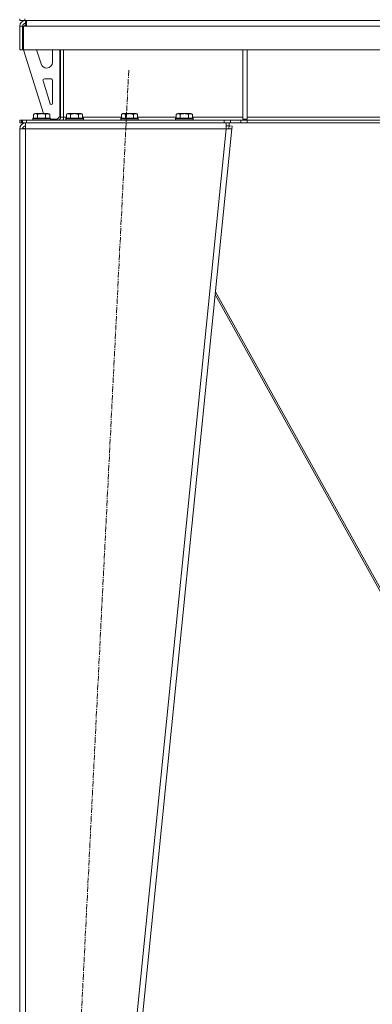
# Model space of a CAD drawing. Units: millimetres. Extents: x 0 to 17502, y -6 to 11880.
# Drawn here: x 12410 to 12892, y 6313 to 7657 of the extents above; entities that cross this region are included whole.
import ezdxf

# ---------------------------------------------------------------- set-up
doc = ezdxf.new("R2010")
doc.units = ezdxf.units.MM
doc.linetypes.add('K5LT_AXLED', pattern=[12, 7.5, -1.5, 1.5, -1.5])
doc.linetypes.add('K5LT_THIN', pattern=[0])
for name, color, linetype, true_color in [('OSI', 2, 'Continuous', 0xffff00), ('R', 1, 'Continuous', 0xff0000), ('WELDING', 7, 'Continuous', 0xffffff)]:
    doc.layers.add(name, color=color, linetype=linetype, true_color=true_color)

msp = doc.modelspace()

# ---------------------------------------------------------------- linework, layer by layer
at = {"layer": 'OSI', "color": 30, "linetype": 'K5LT_AXLED', "lineweight": 18, "true_color": 0xff8000}
msp.add_line((12451, 5435.3), (12559, 7588.1), dxfattribs=at)
at = {"layer": 'R', "color": 7, "linetype": 'K5LT_THIN', "lineweight": 18}
for p, q in [((12410, 7658.2), (12410, 7656.2)), ((12417, 7656.2), (12410, 7656.2)), ((12419, 7651.2), (12416, 7648.2)), ((12417, 7658.2), (12417, 7656.2)), ((13743, 7656.2), (12417, 7656.2)), ((12418, 7656.2), (12418, 7652.2)), ((12418, 7652.2), (12419.4, 7652.2)), ((12419.4, 7651.2), (12419, 7651.2)), ((12419.4, 7648.2), (12419.4, 7656.2)), ((12410, 7648.2), (12414, 7648.2)), ((12410, 7648.2), (12410, 7616.2)), ((12414, 7648.2), (12414, 7616.2)), ((12415.4, 7647.6), (12415, 7647.2)), ((12415, 7647.2), (12415, 7616.2)), ((12415.4, 7648.2), (12419.4, 7648.2)), ((12415.4, 7616.2), (12415.4, 7648.2)), ((13740.6, 7648.2), (12419.4, 7648.2)), ((12410, 7616.2), (12414, 7616.2)), ((12415, 7616.2), (12442.5, 7529.2)), ((13744.6, 7616.2), (12415.4, 7616.2)), ((12433.2, 7616.2), (12439.3, 7596.8)), ((12455, 7599.2), (12455, 7616.2)), ((12465, 7525.2), (12465, 7616.2)), ((12466, 7524.2), (12466, 7616.2)), ((12470, 7616.2), (12470, 7524.2)), ((12715, 7616.2), (12715, 7521.2)), ((12721, 7616.2), (12721, 7521.2)), ((12446.9, 7591.2), (12447, 7591.2)), ((12441.9, 7573.6), (12451.7, 7542.5)), ((12453, 7576.2), (12443.8, 7576.2)), ((12455, 7543.2), (12455, 7574.2)), ((12410, 7520.2), (12410, 7516.2)), ((12410, 7520.2), (12412.3, 7520.2)), ((12413.8, 7520.2), (12412.3, 7520.2)), ((12412.3, 7520.2), (12412.3, 7516.2)), ((12413.8, 7520.2), (12413.8, 7516.2)), ((12413.8, 7520.2), (12419.4, 7520.2)), ((12419.4, 7520.2), (12689.2, 7520.2)), ((12419.4, 7520.2), (12419.4, 7516.2)), ((12428, 7522.4), (12428.2, 7522.7)), ((12428, 7522.4), (12428, 7520.5)), ((12452, 7522.4), (12428, 7522.4)), ((12452, 7520.5), (12428, 7520.5)), ((12428, 7520.5), (12428.2, 7520.2)), ((12451.8, 7522.7), (12428.2, 7522.7)), ((12429, 7528), (12431, 7529.2)), ((12429, 7528), (12429, 7522.7)), ((12449, 7529.2), (12431, 7529.2)), ((12434.5, 7528), (12434.5, 7522.7)), ((12445.5, 7528), (12445.5, 7522.7)), ((12451, 7528), (12449, 7529.2)), ((12451, 7528), (12451, 7522.7)), ((12452, 7522.4), (12451.8, 7522.7)), ((12452, 7520.5), (12451.8, 7520.2)), ((12452, 7522.4), (12452, 7520.5)), ((12452, 7521.2), (12461, 7521.2)), ((12461, 7521.2), (12465, 7525.2)), ((12466, 7524.2), (12470, 7524.2)), ((12470, 7524.2), (12470, 7520.2)), ((12470, 7524.2), (12474, 7524.2)), ((12473, 7522.4), (12473.2, 7522.7)), ((12473, 7522.4), (12473, 7520.5)), ((12497, 7522.4), (12473, 7522.4)), ((12497, 7520.5), (12473, 7520.5)), ((12473, 7520.5), (12473.2, 7520.2)), ((12496.8, 7522.7), (12473.2, 7522.7)), ((12474, 7528), (12476, 7529.2)), ((12474, 7528), (12474, 7522.7)), ((12494, 7529.2), (12476, 7529.2)), ((12479.5, 7528), (12479.5, 7522.7)), ((12490.5, 7528), (12490.5, 7522.7)), ((12496, 7528), (12494, 7529.2)), ((12496, 7528), (12496, 7522.7)), ((12496, 7524.2), (12549, 7524.2)), ((12497, 7522.4), (12496.8, 7522.7)), ((12497, 7520.5), (12496.8, 7520.2)), ((12497, 7522.4), (12497, 7520.5)), ((12548, 7522.4), (12548.2, 7522.7)), ((12548, 7522.4), (12548, 7520.5)), ((12572, 7522.4), (12548, 7522.4)), ((12572, 7520.5), (12548, 7520.5)), ((12548, 7520.5), (12548.2, 7520.2)), ((12571.8, 7522.7), (12548.2, 7522.7)), ((12549, 7528), (12551, 7529.2)), ((12549, 7528), (12549, 7522.7)), ((12569, 7529.2), (12551, 7529.2)), ((12554.5, 7528), (12554.5, 7522.7)), ((12565.5, 7528), (12565.5, 7522.7)), ((12571, 7528), (12569, 7529.2)), ((12571, 7528), (12571, 7522.7)), ((12571, 7524.2), (12624, 7524.2)), ((12572, 7522.4), (12571.8, 7522.7)), ((12572, 7520.5), (12571.8, 7520.2)), ((12572, 7522.4), (12572, 7520.5)), ((12623, 7522.4), (12623.2, 7522.7)), ((12623, 7522.4), (12623, 7520.5)), ((12647, 7522.4), (12623, 7522.4)), ((12647, 7520.5), (12623, 7520.5)), ((12623, 7520.5), (12623.2, 7520.2)), ((12646.8, 7522.7), (12623.2, 7522.7)), ((12624, 7528), (12626, 7529.2)), ((12624, 7528), (12624, 7522.7)), ((12644, 7529.2), (12626, 7529.2)), ((12629.5, 7528), (12629.5, 7522.7)), ((12640.5, 7528), (12640.5, 7522.7)), ((12646, 7528), (12644, 7529.2)), ((12646, 7528), (12646, 7522.7)), ((12646, 7524.2), (12715, 7524.2)), ((12647, 7522.4), (12646.8, 7522.7)), ((12647, 7520.5), (12646.8, 7520.2)), ((12647, 7522.4), (12647, 7520.5)), ((12689.2, 7520.2), (12689.2, 7516.2)), ((12689.2, 7520.2), (12697.9, 7520.2)), ((12712.3, 7520.2), (12697.9, 7520.2)), ((12697.9, 7520.2), (12697.9, 7516.2)), ((12712.3, 7520.2), (12721, 7520.2)), ((12712.3, 7520.2), (12712.3, 7516.2)), ((12715, 7521.2), (12721, 7521.2)), ((12721, 7524.2), (13077, 7524.2)), ((13439, 7520.2), (12721, 7520.2)), ((12721, 7520.2), (12721, 7516.2)), ((12410, 7516.2), (12412.3, 7516.2)), ((12410, 7508.2), (12418, 7508.2)), ((12410, 7508.2), (12410, 5521.2)), ((12413.8, 7516.2), (12412.3, 7516.2)), ((12413.8, 7516.2), (12419.4, 7516.2)), ((12415.2, 7508.5), (12414, 7508.2)), ((12414, 7508.2), (12414, 7508.2)), ((12418, 7508.6), (12415.2, 7508.5)), ((12418, 7508.2), (12418, 7516.2)), ((12418, 7508.2), (12418, 5521.2)), ((12692, 7508.2), (12418, 7508.2)), ((12419.4, 7516.2), (12689.2, 7516.2)), ((12692, 7508.2), (12492, 5521.2)), ((12700, 7508.2), (12500, 5521.2)), ((12697.9, 7516.2), (12689.2, 7516.2)), ((12692, 7516.2), (12692, 7508.2)), ((12692, 7512.2), (12696.4, 7512.2)), ((12692, 7508.2), (12696, 7508.6)), ((12692, 7508.2), (12700, 7508.2)), ((12696, 7508.6), (12696.4, 7512.2)), ((12696, 7508.6), (12700, 7508.2)), ((12696.4, 7516.2), (12696.4, 7512.2)), ((12696.4, 7512.2), (12700.4, 7511.8)), ((12712.3, 7516.2), (12697.9, 7516.2)), ((12700.4, 7511.8), (12700, 7508.2)), ((12721, 7516.2), (12712.3, 7516.2)), ((13439, 7516.2), (12721, 7516.2)), ((12677.2, 7281.7), (12972.8, 6749.7)), ((12677.6, 7285.6), (12975.3, 6749.7))]:
    msp.add_line(p, q, dxfattribs=at)
for centre, radius, start, end in [((12418, 7648.2), 8, 90, 180), ((12418, 7648.2), 4, 90, 180), ((12447, 7599.2), 8, 270, 0), ((12446.9, 7599.2), 8, 197.5256, 270), ((12443.8, 7574.2), 2, 90, 197.5256), ((12453, 7574.2), 2, 0, 90), ((12453.6, 7543.1), 2, 197.5256, 252.5381), ((12453, 7543.2), 2, 270, 0), ((12462, 7524.2), 4, 270, 0), ((12462, 7524.2), 8, 330, 0), ((12418, 7508.2), 8, 90, 180), ((12418, 7508.2), 4, 90, 180)]:
    msp.add_arc(centre, radius, start, end, dxfattribs=at)
at = {"layer": 'WELDING', "color": 7, "linetype": 'K5LT_THIN', "lineweight": 18}
for p, q in [((12414.4, 7508.4), (12414, 7508.4)), ((12414.8, 7508.4), (12414.4, 7508.4)), ((12415.2, 7508.5), (12414.8, 7508.4))]:
    msp.add_line(p, q, dxfattribs=at)
for points, knots in [([(12434.5, 7528), (12434.2, 7528.2), (12433.8, 7528.4), (12433.3, 7528.6), (12433, 7528.7), (12432.7, 7528.8), (12432.3, 7528.9), (12431.9, 7528.9), (12431.5, 7528.9), (12431.1, 7528.8), (12430.7, 7528.7), (12430, 7528.5), (12429.4, 7528.3), (12429, 7528)], [0, 0, 0, 0, 2.548637, 3.393886, 3.820302, 4.557043, 5.628317, 6.750839, 7.483164, 8.644096, 9.785804, 10.891414, 14, 14, 14, 14]), ([(12445.5, 7528), (12445.2, 7528.1), (12444.6, 7528.3), (12443.5, 7528.5), (12442.4, 7528.7), (12441.4, 7528.8), (12440.8, 7528.9), (12440.3, 7528.9), (12439.9, 7528.9), (12439.6, 7528.9), (12439.2, 7528.9), (12438.7, 7528.8), (12438.3, 7528.8), (12437.6, 7528.7), (12436.6, 7528.6), (12435.5, 7528.3), (12434.8, 7528.1), (12434.5, 7528)], [0, 0, 0, 0, 2.896048, 7.635036, 13.675312, 16.352744, 19.030177, 21.193346, 22.27493, 23.356515, 25.164905, 26.973294, 28.781684, 30.590074, 34.691771, 40.985529, 43.953237, 43.953237, 43.953237, 43.953237]), ([(12451, 7528), (12450.6, 7528.2), (12450.2, 7528.4), (12449.7, 7528.6), (12449.5, 7528.7), (12449.2, 7528.8), (12448.9, 7528.8), (12448.6, 7528.9), (12448.2, 7528.9), (12447.9, 7528.9), (12447.6, 7528.8), (12447.2, 7528.8), (12446.8, 7528.6), (12446.2, 7528.4), (12445.7, 7528.2), (12445.5, 7528)], [0, 0, 0, 0, 2.912728, 3.529104, 4.366059, 5.20805, 5.90491, 6.841792, 7.999747, 8.992853, 9.878966, 10.753647, 12.031595, 13.665019, 16, 16, 16, 16]), ([(12479.5, 7528), (12479.2, 7528.2), (12478.8, 7528.4), (12478.3, 7528.6), (12478, 7528.7), (12477.7, 7528.8), (12477.3, 7528.9), (12476.9, 7528.9), (12476.5, 7528.9), (12476.1, 7528.8), (12475.7, 7528.7), (12475, 7528.5), (12474.4, 7528.3), (12474, 7528)], [0, 0, 0, 0, 2.548637, 3.393886, 3.820302, 4.557043, 5.628317, 6.750839, 7.483164, 8.644096, 9.785804, 10.891414, 14, 14, 14, 14]), ([(12490.5, 7528), (12490.2, 7528.1), (12489.6, 7528.3), (12488.5, 7528.5), (12487.4, 7528.7), (12486.4, 7528.8), (12485.8, 7528.9), (12485.3, 7528.9), (12484.9, 7528.9), (12484.6, 7528.9), (12484.2, 7528.9), (12483.7, 7528.8), (12483.3, 7528.8), (12482.6, 7528.7), (12481.6, 7528.6), (12480.5, 7528.3), (12479.8, 7528.1), (12479.5, 7528)], [0, 0, 0, 0, 2.896048, 7.635036, 13.675312, 16.352744, 19.030177, 21.193346, 22.27493, 23.356515, 25.164905, 26.973294, 28.781684, 30.590074, 34.691771, 40.985529, 43.953237, 43.953237, 43.953237, 43.953237]), ([(12496, 7528), (12495.6, 7528.2), (12495.2, 7528.4), (12494.7, 7528.6), (12494.5, 7528.7), (12494.2, 7528.8), (12493.9, 7528.8), (12493.6, 7528.9), (12493.2, 7528.9), (12492.9, 7528.9), (12492.6, 7528.8), (12492.2, 7528.8), (12491.8, 7528.6), (12491.2, 7528.4), (12490.7, 7528.2), (12490.5, 7528)], [0, 0, 0, 0, 2.912728, 3.529104, 4.366059, 5.20805, 5.90491, 6.841792, 7.999747, 8.992853, 9.878966, 10.753647, 12.031595, 13.665019, 16, 16, 16, 16]), ([(12554.5, 7528), (12554.2, 7528.2), (12553.8, 7528.4), (12553.3, 7528.6), (12553, 7528.7), (12552.7, 7528.8), (12552.3, 7528.9), (12551.9, 7528.9), (12551.5, 7528.9), (12551.1, 7528.8), (12550.7, 7528.7), (12550, 7528.5), (12549.4, 7528.3), (12549, 7528)], [0, 0, 0, 0, 2.548637, 3.393886, 3.820302, 4.557043, 5.628317, 6.750839, 7.483164, 8.644096, 9.785804, 10.891414, 14, 14, 14, 14]), ([(12565.5, 7528), (12565.2, 7528.1), (12564.6, 7528.3), (12563.5, 7528.5), (12562.4, 7528.7), (12561.4, 7528.8), (12560.8, 7528.9), (12560.3, 7528.9), (12559.9, 7528.9), (12559.6, 7528.9), (12559.2, 7528.9), (12558.7, 7528.8), (12558.3, 7528.8), (12557.6, 7528.7), (12556.6, 7528.6), (12555.5, 7528.3), (12554.8, 7528.1), (12554.5, 7528)], [0, 0, 0, 0, 2.896048, 7.635036, 13.675312, 16.352744, 19.030177, 21.193346, 22.27493, 23.356515, 25.164905, 26.973294, 28.781684, 30.590074, 34.691771, 40.985529, 43.953237, 43.953237, 43.953237, 43.953237]), ([(12571, 7528), (12570.6, 7528.2), (12570.2, 7528.4), (12569.7, 7528.6), (12569.5, 7528.7), (12569.2, 7528.8), (12568.9, 7528.8), (12568.6, 7528.9), (12568.2, 7528.9), (12567.9, 7528.9), (12567.6, 7528.8), (12567.2, 7528.8), (12566.8, 7528.6), (12566.2, 7528.4), (12565.7, 7528.2), (12565.5, 7528)], [0, 0, 0, 0, 2.912728, 3.529104, 4.366059, 5.20805, 5.90491, 6.841792, 7.999747, 8.992853, 9.878966, 10.753647, 12.031595, 13.665019, 16, 16, 16, 16]), ([(12629.5, 7528), (12629.2, 7528.2), (12628.8, 7528.4), (12628.3, 7528.6), (12628, 7528.7), (12627.7, 7528.8), (12627.3, 7528.9), (12626.9, 7528.9), (12626.5, 7528.9), (12626.1, 7528.8), (12625.7, 7528.7), (12625, 7528.5), (12624.4, 7528.3), (12624, 7528)], [0, 0, 0, 0, 2.548637, 3.393886, 3.820302, 4.557043, 5.628317, 6.750839, 7.483164, 8.644096, 9.785804, 10.891414, 14, 14, 14, 14]), ([(12640.5, 7528), (12640.2, 7528.1), (12639.6, 7528.3), (12638.5, 7528.5), (12637.4, 7528.7), (12636.4, 7528.8), (12635.8, 7528.9), (12635.3, 7528.9), (12634.9, 7528.9), (12634.6, 7528.9), (12634.2, 7528.9), (12633.7, 7528.8), (12633.3, 7528.8), (12632.6, 7528.7), (12631.6, 7528.6), (12630.5, 7528.3), (12629.8, 7528.1), (12629.5, 7528)], [0, 0, 0, 0, 2.896048, 7.635036, 13.675312, 16.352744, 19.030177, 21.193346, 22.27493, 23.356515, 25.164905, 26.973294, 28.781684, 30.590074, 34.691771, 40.985529, 43.953237, 43.953237, 43.953237, 43.953237]), ([(12646, 7528), (12645.6, 7528.2), (12645.2, 7528.4), (12644.7, 7528.6), (12644.5, 7528.7), (12644.2, 7528.8), (12643.9, 7528.8), (12643.6, 7528.9), (12643.2, 7528.9), (12642.9, 7528.9), (12642.6, 7528.8), (12642.2, 7528.8), (12641.8, 7528.6), (12641.2, 7528.4), (12640.7, 7528.2), (12640.5, 7528)], [0, 0, 0, 0, 2.912728, 3.529104, 4.366059, 5.20805, 5.90491, 6.841792, 7.999747, 8.992853, 9.878966, 10.753647, 12.031595, 13.665019, 16, 16, 16, 16])]:
    msp.add_open_spline(points, degree=3, knots=knots, dxfattribs=at)

doc.saveas('drawing.dxf')
